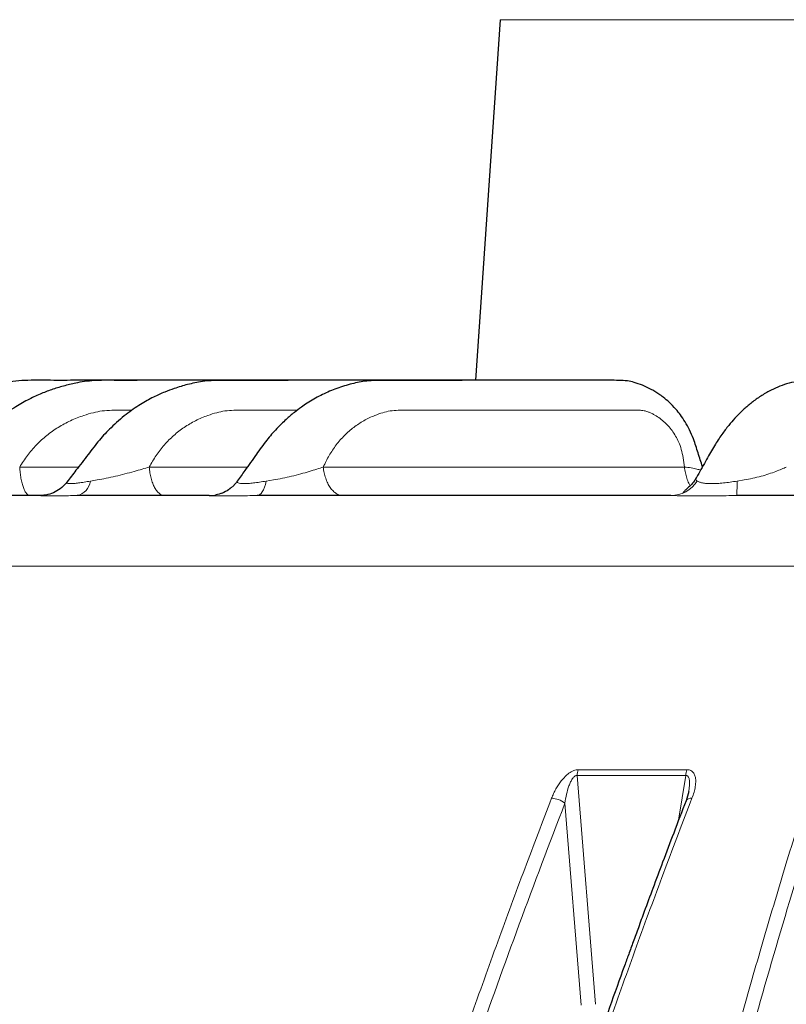
# Model space of a CAD drawing. Units: millimetres. Extents: x 21 to 201, y 9 to 287.
# Drawn here: x 124 to 129, y 204 to 210 of the extents above; entities that cross this region are included whole.
import ezdxf

# ---------------------------------------------------------------- set-up
doc = ezdxf.new("R2010")
doc.units = ezdxf.units.MM

msp = doc.modelspace()

# ---------------------------------------------------------------- linework, layer by layer
at = {"color": 7, "linetype": 'Continuous', "lineweight": 25}
for p, q in [((126.9248, 210.0011), (126.771, 207.7671)), ((128.0916, 205.219), (128.0751, 205.1616))]:
    msp.add_line(p, q, dxfattribs=at)
at = {"color": 8, "linetype": 'Continuous', "lineweight": 18}
for p, q in [((144.9074, 210.0011), (126.9248, 210.0011)), ((123.9502, 207.23), (124.3141, 207.23)), ((124.7523, 207.23), (125.3593, 207.23)), ((125.8293, 207.23), (128.0651, 207.23)), ((124.3877, 207.1425), (124.4303, 207.1497)), ((125.4761, 207.1425), (125.5203, 207.1497)), ((128.3911, 207.1425), (128.4351, 207.1497)), ((143.5753, 206.6156), (121.8533, 206.6156)), ((127.4007, 205.3184), (127.5148, 203.9017)), ((127.4007, 205.3184), (128.0735, 205.3184)), ((127.4082, 205.3551), (128.0804, 205.3551)), ((128.0294, 205.0425), (128.0735, 205.3184)), ((127.4264, 203.8958), (127.325, 205.1477))]:
    msp.add_line(p, q, dxfattribs=at)
at = {"color": 8, "linetype": 'Continuous', "lineweight": 18, "flags": 128}
msp.add_lwpolyline([(125.4761, 207.1425), (125.471, 207.1227), (125.4651, 207.105), (125.4586, 207.0896), (125.4515, 207.0766), (125.444, 207.0664), (125.4361, 207.0589), (125.4281, 207.0544), (125.4199, 207.0529)], dxfattribs=at)
at = {"color": 7, "linetype": 'Continuous', "lineweight": 25, "flags": 128}
msp.add_lwpolyline([(125.1232, 207.0529), (125.1485, 207.0544), (125.1663, 207.0573)], dxfattribs=at)
at = {"color": 8, "linetype": 'Continuous', "lineweight": 18}
for centre, radius, start, end in [((124.2802, 207.1584), 0.1086, 283.90647, 351.59238), ((125.1232, 207.2671), 0.2142, 281.62895, 324.43009), ((127.9785, 207.252), 0.1991, 270.51875, 326.63864), ((127.3153, 207.1281), 1.0759, 355.99559, 0.76827), ((127.5105, 205.3151), 0.1099, 158.62808, 178.24866), ((128.1915, 205.3152), 0.1181, 160.2334, 178.42666), ((127.2407, 205.0446), 0.1331, 50.71534, 89.17811), ((128.1051, 205.1432), 0.0352, 78.85378, 148.45829)]:
    msp.add_arc(centre, radius, start, end, dxfattribs=at)
at = {"color": 7, "linetype": 'Continuous', "lineweight": 25}
for points, knots in [([(125.6003, 207.7672), (125.5905, 207.7672), (125.5374, 207.7672), (125.4218, 207.7672), (125.2472, 207.7672), (125.0458, 207.7672), (124.8455, 207.7672), (124.6548, 207.7672), (124.4775, 207.7671), (124.3072, 207.7674), (124.1426, 207.7664), (124.01, 207.7692), (123.9057, 207.7611), (123.8281, 207.7458), (123.7464, 207.7254), (123.661, 207.6977), (123.5729, 207.6606), (123.4769, 207.61), (123.375, 207.5419), (123.27, 207.4535), (123.1743, 207.3454), (123.084, 207.2349), (123.0236, 207.1623), (122.9953, 207.1283)], [0, 0, 0, 0, 0.010305, 0.056362, 0.12259, 0.19552, 0.270035, 0.335167, 0.397823, 0.457994, 0.515629, 0.572206, 0.598356, 0.626209, 0.65581, 0.687415, 0.721084, 0.756678, 0.801957, 0.850071, 0.90084, 0.95346, 1, 1, 1, 1]), ([(126.1005, 207.7672), (126.0853, 207.7672), (126.0397, 207.7672), (125.9594, 207.7672), (125.8576, 207.7672), (125.611, 207.7672), (125.3532, 207.7672), (125.086, 207.7672), (124.9481, 207.7672), (124.8118, 207.7671), (124.679, 207.7672), (124.551, 207.7663), (124.4275, 207.7688), (124.3203, 207.7566), (124.2307, 207.7348), (124.1564, 207.713), (124.0827, 207.6853), (124.0053, 207.6495), (123.9208, 207.6015), (123.8301, 207.5377), (123.7356, 207.4559), (123.6442, 207.3518), (123.5565, 207.2406), (123.4967, 207.1665), (123.4685, 207.1316)], [0, 0, 0, 0, 0.015988, 0.047894, 0.08493, 0.123962, 0.30938, 0.357926, 0.406639, 0.455164, 0.501952, 0.546813, 0.590107, 0.631902, 0.659725, 0.686501, 0.712601, 0.741455, 0.774929, 0.81303, 0.85577, 0.903026, 0.954284, 1, 1, 1, 1]), ([(126.769, 207.7671), (126.758, 207.7671), (126.7213, 207.7672), (126.6555, 207.7672), (126.5673, 207.7672), (126.4099, 207.7672), (126.1845, 207.7672), (125.9421, 207.7672), (125.7445, 207.7671), (125.5949, 207.767), (125.4506, 207.767), (125.3161, 207.7665), (125.1949, 207.7671), (125.1017, 207.7645), (125.0349, 207.7519), (124.9905, 207.7414), (124.9477, 207.7295), (124.9005, 207.7147), (124.8435, 207.6934), (124.774, 207.6618), (124.6935, 207.6167), (124.6045, 207.5547), (124.5192, 207.4804), (124.4409, 207.396), (124.3716, 207.3049), (124.3047, 207.2179), (124.2612, 207.1609), (124.2426, 207.1365)], [0, 0, 0, 0, 0.011964, 0.03991, 0.072625, 0.109821, 0.216029, 0.324271, 0.379719, 0.435697, 0.490297, 0.539735, 0.584287, 0.623982, 0.641834, 0.658266, 0.673343, 0.689649, 0.711417, 0.738644, 0.771257, 0.809238, 0.852567, 0.888537, 0.927297, 0.9689, 1, 1, 1, 1]), ([(128.1771, 207.2319), (128.1678, 207.2604), (128.149, 207.3177), (128.1257, 207.3954), (128.0978, 207.4596), (128.0705, 207.5093), (128.042, 207.5515), (128.0093, 207.5925), (127.9738, 207.6293), (127.938, 207.6596), (127.9084, 207.6811), (127.882, 207.6981), (127.8486, 207.7171), (127.8058, 207.7369), (127.7573, 207.754), (127.7082, 207.7652), (127.6566, 207.7672), (127.5961, 207.767), (127.5265, 207.7672), (127.4464, 207.7672), (127.3583, 207.7672), (127.2205, 207.7672), (127.0337, 207.7672), (126.8363, 207.7672), (126.6729, 207.767), (126.5459, 207.7669), (126.4214, 207.7667), (126.3024, 207.7663), (126.192, 207.7659), (126.09, 207.7652), (125.9943, 207.7436), (125.9028, 207.7145), (125.8136, 207.6753), (125.7447, 207.6357), (125.6906, 207.5991), (125.647, 207.5663), (125.5956, 207.5225), (125.5379, 207.4658), (125.4759, 207.3942), (125.4124, 207.3049), (125.352, 207.2198), (125.3127, 207.1642), (125.2972, 207.1422)], [0, 0, 0, 0, 0.023297, 0.046715, 0.062814, 0.077631, 0.091116, 0.103215, 0.11964, 0.132474, 0.141748, 0.149525, 0.157858, 0.172962, 0.187716, 0.199781, 0.21502, 0.232856, 0.254278, 0.279379, 0.308137, 0.338455, 0.411308, 0.486114, 0.525753, 0.565926, 0.605925, 0.643077, 0.677363, 0.708817, 0.737129, 0.766116, 0.79395, 0.821755, 0.833623, 0.849001, 0.86789, 0.890271, 0.916094, 0.945368, 0.978375, 1, 1, 1, 1]), ([(130.1677, 207.6534), (130.1613, 207.6595), (130.1421, 207.6777), (130.1056, 207.7049), (130.061, 207.7314), (130.0171, 207.7505), (129.9808, 207.7608), (129.9546, 207.7649), (129.9275, 207.7665), (129.8903, 207.7668), (129.8407, 207.7671), (129.7814, 207.7672), (129.7154, 207.7672), (129.5709, 207.7672), (129.4184, 207.7672), (129.2595, 207.7669), (129.1706, 207.7666), (129.0809, 207.7661), (128.9934, 207.7655), (128.9099, 207.7645), (128.8331, 207.763), (128.7631, 207.762), (128.7005, 207.7472), (128.6435, 207.7254), (128.5873, 207.6993), (128.5306, 207.6658), (128.4863, 207.6335), (128.4553, 207.6078), (128.4333, 207.5884), (128.407, 207.5635), (128.3747, 207.5298), (128.3368, 207.4857), (128.2944, 207.4296), (128.2485, 207.3594), (128.2, 207.2724), (128.1622, 207.2054), (128.1406, 207.1668), (128.1376, 207.1614)], [0, 0, 0, 0, 0.008839, 0.026441, 0.046074, 0.062367, 0.074667, 0.082676, 0.090511, 0.108394, 0.131834, 0.161152, 0.196302, 0.233749, 0.384271, 0.428031, 0.47224, 0.516898, 0.561121, 0.601651, 0.63841, 0.671274, 0.700141, 0.7248, 0.748592, 0.774735, 0.800152, 0.80944, 0.819274, 0.832724, 0.849967, 0.870965, 0.895665, 0.923943, 0.956392, 0.993951, 1, 1, 1, 1]), ([(128.1385, 207.1631), (128.1327, 207.1538), (128.1211, 207.1351), (128.0999, 207.1121), (128.0801, 207.0943), (128.0644, 207.0811), (128.0558, 207.0723), (128.0574, 207.069), (128.0581, 207.0675)], [0, 0, 0, 0, 0.135001, 0.269984, 0.420686, 0.601835, 0.825401, 1, 1, 1, 1]), ([(124.2428, 207.1369), (124.2324, 207.1249), (124.2112, 207.1005), (124.1688, 207.0736), (124.1227, 207.0561), (124.0927, 207.054), (124.0771, 207.0529)], [0, 0, 0, 0, 0.228343, 0.465016, 0.721996, 1, 1, 1, 1]), ([(125.2601, 207.103), (125.2545, 207.0983), (125.2376, 207.0839), (125.2047, 207.0675), (125.1776, 207.0604), (125.1642, 207.0569)], [0, 0, 0, 0, 0.199111, 0.602917, 1, 1, 1, 1]), ([(124.0771, 207.0529), (124.003, 207.0529), (123.8549, 207.0529), (123.6552, 207.0529), (123.5375, 207.0529), (123.4787, 207.0529)], [0, 0, 0, 0, 0.333421, 0.666579, 1, 1, 1, 1]), ([(125.1232, 207.0529), (125.0254, 207.0529), (124.8299, 207.0529), (124.5574, 207.0529), (124.39, 207.0529), (124.3063, 207.0529)], [0, 0, 0, 0, 0.333421, 0.666579, 1, 1, 1, 1]), ([(127.9803, 207.0529), (127.8434, 207.0529), (127.5699, 207.0529), (127.1759, 207.0529), (126.7946, 207.0529), (126.4276, 207.0529), (126.0755, 207.0529), (125.7377, 207.0529), (125.5258, 207.0529), (125.4199, 207.0529)], [0, 0, 0, 0, 0.142922, 0.285681, 0.428499, 0.571495, 0.714308, 0.857069, 1, 1, 1, 1]), ([(129.721, 207.0529), (129.5686, 207.0529), (129.2641, 207.0529), (128.8195, 207.0529), (128.5322, 207.0529), (128.3885, 207.0529)], [0, 0, 0, 0, 0.333421, 0.666579, 1, 1, 1, 1]), ([(128.0751, 205.1616), (128.0496, 205.0953), (128.001, 204.9692), (127.9326, 204.7884), (127.8719, 204.6261), (127.8217, 204.4908), (127.7812, 204.3803), (127.749, 204.2922), (127.7206, 204.2137), (127.6718, 204.0786), (127.6009, 203.8798), (127.4829, 203.5429), (127.3418, 203.1288), (127.17, 202.607), (126.993, 202.0485), (126.8121, 201.4522), (126.6212, 200.7953), (126.4225, 200.0758), (126.2185, 199.292), (126.0679, 198.6766), (125.9643, 198.2353), (125.9047, 197.9755), (125.8484, 197.7253), (125.8064, 197.5346), (125.7758, 197.3937), (125.7535, 197.2905), (125.7276, 197.169), (125.698, 197.0289), (125.6651, 196.8714), (125.6292, 196.6965), (125.5903, 196.5042), (125.5484, 196.2937), (125.5199, 196.1469), (125.5051, 196.0706)], [0, 0, 0, 0, 0.023688, 0.045108, 0.064267, 0.081171, 0.092875, 0.103192, 0.112124, 0.120392, 0.150507, 0.181508, 0.237304, 0.293099, 0.359522, 0.425944, 0.492366, 0.576901, 0.661436, 0.745971, 0.773868, 0.801735, 0.828303, 0.852896, 0.86181, 0.872601, 0.885303, 0.899919, 0.916451, 0.934555, 0.954512, 0.976325, 1, 1, 1, 1]), ([(129.7064, 205.1584), (129.6859, 205.0921), (129.6468, 204.966), (129.5917, 204.7853), (129.5428, 204.623), (129.5025, 204.4877), (129.4698, 204.3772), (129.444, 204.2891), (129.4211, 204.2107), (129.3818, 204.0756), (129.3248, 203.8768), (129.2298, 203.54), (129.1163, 203.1261), (128.978, 202.6044), (128.8356, 202.0459), (128.69, 201.4498), (128.5364, 200.793), (128.3765, 200.0736), (128.2123, 199.29), (128.0911, 198.6747), (128.0077, 198.2335), (127.9597, 197.9737), (127.9144, 197.7235), (127.8806, 197.5328), (127.856, 197.3919), (127.8381, 197.2888), (127.8172, 197.1673), (127.7934, 197.0273), (127.7669, 196.8698), (127.738, 196.6949), (127.7067, 196.5027), (127.673, 196.2921), (127.6501, 196.1454), (127.6382, 196.069)], [0, 0, 0, 0, 0.023688, 0.045107, 0.064266, 0.08117, 0.092874, 0.103191, 0.112122, 0.12039, 0.150505, 0.181506, 0.237301, 0.293096, 0.359518, 0.425941, 0.492362, 0.576898, 0.661434, 0.745969, 0.773866, 0.801733, 0.828302, 0.852895, 0.861809, 0.872599, 0.885302, 0.899918, 0.91645, 0.934554, 0.954511, 0.976325, 1, 1, 1, 1])]:
    msp.add_open_spline(points, degree=3, knots=knots, dxfattribs=at)
at = {"color": 8, "linetype": 'Continuous', "lineweight": 18}
for points, knots in [([(123.9502, 207.23), (123.9655, 207.2543), (123.9963, 207.3032), (124.0533, 207.3685), (124.1171, 207.4271), (124.1878, 207.4773), (124.2645, 207.5187), (124.3381, 207.5476), (124.4039, 207.5667), (124.4617, 207.5787), (124.5002, 207.5811), (124.5201, 207.5815), (124.5201, 207.5815), (124.5201, 207.5815), (124.5201, 207.5815), (124.5202, 207.5815), (124.5202, 207.5815), (124.5202, 207.5815), (124.5203, 207.5815), (124.5205, 207.5815), (124.521, 207.5815), (124.5225, 207.5815), (124.5274, 207.5815), (124.5378, 207.5815), (124.5547, 207.5816), (124.5815, 207.5816), (124.6127, 207.5816), (124.6363, 207.5816), (124.6464, 207.5816)], [0, 0, 0, 0, 0.103898, 0.208715, 0.3145, 0.41982, 0.525594, 0.633377, 0.70861, 0.775995, 0.848009, 0.848012, 0.848015, 0.848019, 0.848027, 0.848042, 0.848068, 0.848118, 0.848217, 0.848419, 0.848868, 0.849946, 0.853719, 0.866775, 0.887175, 0.914921, 0.963341, 1, 1, 1, 1]), ([(124.7523, 207.23), (124.7659, 207.2543), (124.7934, 207.3032), (124.8449, 207.3685), (124.9029, 207.4271), (124.9677, 207.4773), (125.0383, 207.5187), (125.1064, 207.5476), (125.1676, 207.5667), (125.2214, 207.5787), (125.2574, 207.5811), (125.276, 207.5815), (125.276, 207.5815), (125.276, 207.5815), (125.2761, 207.5815), (125.2761, 207.5815), (125.2761, 207.5815), (125.2761, 207.5815), (125.2762, 207.5815), (125.2764, 207.5815), (125.2769, 207.5815), (125.2782, 207.5815), (125.2829, 207.5815), (125.2925, 207.5815), (125.3084, 207.5816), (125.3335, 207.5816), (125.3692, 207.5816), (125.4171, 207.5816), (125.48, 207.5817), (125.5596, 207.5817), (125.6252, 207.5817), (125.663, 207.5817), (125.6684, 207.5817)], [0, 0, 0, 0, 0.07685, 0.154379, 0.232624, 0.310526, 0.388763, 0.468486, 0.524133, 0.573976, 0.627242, 0.627244, 0.627246, 0.627249, 0.627255, 0.627266, 0.627286, 0.627323, 0.627395, 0.627545, 0.627877, 0.628675, 0.631466, 0.641122, 0.656212, 0.676734, 0.712548, 0.758022, 0.813153, 0.892061, 0.984877, 1, 1, 1, 1]), ([(125.8293, 207.23), (125.8409, 207.2543), (125.8643, 207.3032), (125.909, 207.3685), (125.9599, 207.4271), (126.0172, 207.4773), (126.0801, 207.5187), (126.141, 207.5476), (126.1959, 207.5667), (126.2444, 207.5787), (126.277, 207.5811), (126.2939, 207.5815), (126.2939, 207.5815), (126.294, 207.5815), (126.294, 207.5815), (126.294, 207.5815), (126.294, 207.5815), (126.294, 207.5815), (126.2941, 207.5815), (126.2943, 207.5815), (126.2947, 207.5815), (126.2959, 207.5815), (126.3002, 207.5815), (126.3089, 207.5815), (126.3233, 207.5816), (126.3461, 207.5816), (126.3785, 207.5816), (126.422, 207.5816), (126.4792, 207.5817), (126.5514, 207.5817), (126.6401, 207.5817), (126.7421, 207.5817), (126.8574, 207.5817), (126.9726, 207.5817), (127.0807, 207.5817), (127.1747, 207.5817), (127.2613, 207.5817), (127.3402, 207.5817), (127.4177, 207.5817), (127.492, 207.5817), (127.5612, 207.5817), (127.619, 207.5817), (127.6643, 207.5817), (127.6939, 207.5817), (127.7098, 207.5817), (127.7171, 207.5817), (127.7213, 207.5817), (127.7233, 207.5817), (127.7234, 207.5817), (127.7241, 207.5817), (127.7301, 207.5817), (127.7445, 207.5817), (127.7646, 207.5816), (127.784, 207.5814), (127.7976, 207.5811), (127.8097, 207.5803), (127.8228, 207.5774), (127.8389, 207.5724), (127.8559, 207.5653), (127.8788, 207.5538), (127.9063, 207.5371), (127.9463, 207.5058), (127.9905, 207.4573), (128.0258, 207.396), (128.0475, 207.3382), (128.0573, 207.2855), (128.0624, 207.2492), (128.0651, 207.23)], [0, 0, 0, 0, 0.029255, 0.058769, 0.088556, 0.118212, 0.147995, 0.178344, 0.199528, 0.218502, 0.23878, 0.23878, 0.238781, 0.238782, 0.238785, 0.238789, 0.238796, 0.23881, 0.238838, 0.238895, 0.239021, 0.239325, 0.240387, 0.244064, 0.249808, 0.25762, 0.271254, 0.288565, 0.309553, 0.339591, 0.374925, 0.415553, 0.461475, 0.512693, 0.553174, 0.590648, 0.625115, 0.656576, 0.685029, 0.717743, 0.745301, 0.767702, 0.786899, 0.799437, 0.803084, 0.805819, 0.808144, 0.808146, 0.808159, 0.808262, 0.809081, 0.815246, 0.825527, 0.833088, 0.838425, 0.841654, 0.847553, 0.853923, 0.860812, 0.868257, 0.882174, 0.895596, 0.921761, 0.948202, 0.964312, 0.981139, 1, 1, 1, 1]), ([(124.4303, 207.1497), (124.4487, 207.153), (124.4863, 207.1596), (124.544, 207.1729), (124.602, 207.1872), (124.6395, 207.1976), (124.6582, 207.2027)], [0, 0, 0, 0, 0.23992, 0.489416, 0.745287, 1, 1, 1, 1]), ([(124.6582, 207.2027), (124.6751, 207.2073), (124.7076, 207.216), (124.7378, 207.2255), (124.7523, 207.23)], [0, 0, 0, 0, 0.519428, 1, 1, 1, 1]), ([(125.5203, 207.1497), (125.539, 207.153), (125.5772, 207.1596), (125.634, 207.1729), (125.69, 207.1872), (125.7253, 207.1976), (125.7429, 207.2027)], [0, 0, 0, 0, 0.23992, 0.489416, 0.745287, 1, 1, 1, 1]), ([(125.7429, 207.2027), (125.7587, 207.2073), (125.789, 207.216), (125.8162, 207.2255), (125.8293, 207.23)], [0, 0, 0, 0, 0.519428, 1, 1, 1, 1]), ([(128.0651, 207.23), (128.0794, 207.2284), (128.1084, 207.2253), (128.1424, 207.2176), (128.1578, 207.2128), (128.1651, 207.2105)], [0, 0, 0, 0, 0.336524, 0.684227, 1, 1, 1, 1]), ([(128.1015, 207.1144), (128.0985, 207.1193), (128.0901, 207.1328), (128.0797, 207.1597), (128.07, 207.1935), (128.0668, 207.2178), (128.0651, 207.23)], [0, 0, 0, 0, 0.159735, 0.439823, 0.719912, 1, 1, 1, 1]), ([(128.4351, 207.1497), (128.453, 207.153), (128.4897, 207.1596), (128.5403, 207.1729), (128.5884, 207.1872), (128.6168, 207.1976), (128.6309, 207.2027)], [0, 0, 0, 0, 0.23992, 0.489416, 0.745287, 1, 1, 1, 1]), ([(128.6309, 207.2027), (128.6432, 207.2073), (128.667, 207.216), (128.6864, 207.2255), (128.6957, 207.23)], [0, 0, 0, 0, 0.519428, 1, 1, 1, 1]), ([(124.2426, 207.1365), (124.242, 207.1348), (124.2406, 207.1313), (124.2478, 207.1279), (124.2625, 207.1266), (124.2851, 207.1278), (124.3144, 207.1312), (124.3489, 207.1363), (124.3747, 207.1404), (124.3877, 207.1425)], [0, 0, 0, 0, 0.144064, 0.2866, 0.427729, 0.56701, 0.708823, 0.852812, 1, 1, 1, 1]), ([(125.2974, 207.1425), (125.2968, 207.1405), (125.2957, 207.1365), (125.302, 207.1314), (125.3152, 207.1279), (125.3359, 207.1266), (125.3637, 207.1278), (125.3972, 207.1312), (125.4351, 207.1363), (125.4624, 207.1404), (125.4761, 207.1425)], [0, 0, 0, 0, 0.130236, 0.257527, 0.381168, 0.503589, 0.624407, 0.747421, 0.872324, 1, 1, 1, 1]), ([(128.1386, 207.1622), (128.1378, 207.161), (128.135, 207.1565), (128.1359, 207.1498), (128.1418, 207.1449), (128.1448, 207.1425)], [0, 0, 0, 0, 0.154118, 0.583238, 1, 1, 1, 1]), ([(128.1448, 207.1425), (128.1487, 207.1405), (128.1565, 207.1365), (128.1756, 207.1314), (128.2005, 207.1279), (128.2314, 207.1266), (128.2673, 207.1278), (128.3069, 207.1312), (128.3487, 207.1363), (128.3768, 207.1404), (128.3911, 207.1425)], [0, 0, 0, 0, 0.130236, 0.257527, 0.381168, 0.503589, 0.624407, 0.747421, 0.872324, 1, 1, 1, 1]), ([(124.3063, 207.0529), (124.2879, 207.0528), (124.2515, 207.0526), (124.2034, 207.0518), (124.1616, 207.0511), (124.1276, 207.0508), (124.1017, 207.0511), (124.0846, 207.0518), (124.0755, 207.0527), (124.0766, 207.0528), (124.0771, 207.0529)], [0, 0, 0, 0, 0.125802, 0.249736, 0.37491, 0.499231, 0.623565, 0.749224, 0.873517, 1, 1, 1, 1]), ([(125.4199, 207.0529), (125.3998, 207.0528), (125.3598, 207.0526), (125.3051, 207.0518), (125.2559, 207.0511), (125.2134, 207.0508), (125.1782, 207.0511), (125.1514, 207.0518), (125.1321, 207.0527), (125.1262, 207.0528), (125.1232, 207.0529)], [0, 0, 0, 0, 0.125802, 0.249736, 0.37491, 0.499231, 0.623565, 0.749224, 0.873517, 1, 1, 1, 1]), ([(128.3885, 207.0529), (128.3665, 207.0528), (128.3227, 207.0526), (128.259, 207.0518), (128.1985, 207.0511), (128.1424, 207.0508), (128.0915, 207.0511), (128.0473, 207.0518), (128.0092, 207.0527), (127.99, 207.0528), (127.9803, 207.0529)], [0, 0, 0, 0, 0.125802, 0.249736, 0.37491, 0.499231, 0.623565, 0.749224, 0.873517, 1, 1, 1, 1]), ([(127.2426, 205.1777), (127.2467, 205.1878), (127.2546, 205.2072), (127.2689, 205.2353), (127.2846, 205.2614), (127.3031, 205.2871), (127.3209, 205.3077), (127.3374, 205.323), (127.3548, 205.3369), (127.3742, 205.3482), (127.3944, 205.3543), (127.4036, 205.3548), (127.4082, 205.3551)], [0, 0, 0, 0, 0.136649, 0.264665, 0.385034, 0.498936, 0.631913, 0.692279, 0.74942, 0.879148, 0.939365, 1, 1, 1, 1]), ([(127.325, 205.1477), (127.3281, 205.1659), (127.3341, 205.2018), (127.3465, 205.246), (127.3595, 205.2786), (127.3693, 205.2966), (127.3784, 205.3083), (127.3856, 205.3148), (127.3921, 205.318), (127.3971, 205.3188), (127.3995, 205.3186), (127.4007, 205.3184)], [0, 0, 0, 0, 0.288929, 0.56709, 0.69755, 0.815665, 0.868389, 0.9156, 0.958062, 0.978727, 1, 1, 1, 1]), ([(128.0735, 205.3184), (128.0759, 205.3185), (128.0807, 205.3187), (128.0867, 205.3148), (128.091, 205.3083), (128.095, 205.2967), (128.097, 205.2787), (128.0963, 205.2508), (128.0928, 205.2297), (128.0906, 205.2169)], [0, 0, 0, 0, 0.065453, 0.132612, 0.207057, 0.289986, 0.475968, 0.681047, 1, 1, 1, 1]), ([(128.0804, 205.3551), (128.085, 205.3548), (128.0941, 205.3543), (128.1058, 205.3498), (128.1158, 205.3426), (128.1254, 205.3305), (128.1313, 205.3157), (128.1343, 205.2994), (128.1356, 205.2795), (128.1333, 205.2512), (128.1252, 205.2149), (128.1164, 205.1901), (128.1119, 205.1777)], [0, 0, 0, 0, 0.060574, 0.120741, 0.183355, 0.250957, 0.367995, 0.432182, 0.500901, 0.662902, 0.831321, 1, 1, 1, 1]), ([(124.6708, 196.0809), (124.7175, 196.3189), (124.8101, 196.7901), (124.9573, 197.483), (125.1083, 198.1567), (125.2631, 198.8108), (125.4203, 199.4418), (125.5793, 200.0502), (125.7396, 200.6363), (125.9017, 201.2042), (126.0663, 201.7576), (126.2331, 202.2964), (126.4016, 202.8206), (126.5704, 203.3266), (126.739, 203.8147), (126.9072, 204.2851), (127.0743, 204.7385), (127.187, 205.0327), (127.2426, 205.1777)], [0, 0, 0, 0, 0.073814, 0.146143, 0.216988, 0.286348, 0.354223, 0.41944, 0.483226, 0.545579, 0.6065, 0.667188, 0.726385, 0.78409, 0.840304, 0.895028, 0.948259, 1, 1, 1, 1]), ([(124.7566, 196.0636), (124.8073, 196.3214), (124.9087, 196.8365), (125.0723, 197.6005), (125.2443, 198.357), (125.4253, 199.1056), (125.6152, 199.8463), (125.814, 200.5792), (126.0286, 201.3284), (126.26, 202.0931), (126.5095, 202.8721), (126.77, 203.6413), (127.0408, 204.4016), (127.2302, 204.8987), (127.325, 205.1477)], [0, 0, 0, 0, 0.080087, 0.160022, 0.239844, 0.319592, 0.399305, 0.479022, 0.558782, 0.646614, 0.734598, 0.822788, 0.911237, 1, 1, 1, 1]), ([(128.1119, 205.1777), (128.0565, 205.033), (127.944, 204.7394), (127.7773, 204.2871), (127.6095, 203.8178), (127.4413, 203.3309), (127.2739, 202.8293), (127.1078, 202.313), (126.9432, 201.782), (126.7796, 201.2332), (126.6163, 200.6623), (126.4537, 200.0688), (126.2924, 199.4523), (126.1338, 198.8164), (125.9786, 198.161), (125.8273, 197.486), (125.6797, 196.7916), (125.5869, 196.3194), (125.5401, 196.0809)], [0, 0, 0, 0, 0.051626, 0.104737, 0.159333, 0.215413, 0.272978, 0.33096, 0.390374, 0.451221, 0.5135, 0.578526, 0.645044, 0.713052, 0.782552, 0.853544, 0.926026, 1, 1, 1, 1]), ([(126.7489, 196.0809), (126.7866, 196.3189), (126.8611, 196.7901), (126.9796, 197.483), (127.1011, 198.1567), (127.2257, 198.8108), (127.3522, 199.4418), (127.4802, 200.0502), (127.6092, 200.6363), (127.7397, 201.2042), (127.8722, 201.7576), (128.0064, 202.2964), (128.1421, 202.8206), (128.2779, 203.3266), (128.4137, 203.8147), (128.549, 204.2851), (128.6835, 204.7385), (128.7743, 205.0327), (128.819, 205.1777)], [0, 0, 0, 0, 0.073814, 0.146143, 0.216988, 0.286348, 0.354223, 0.41944, 0.483226, 0.545579, 0.6065, 0.667188, 0.726385, 0.78409, 0.840304, 0.895028, 0.948259, 1, 1, 1, 1]), ([(126.8338, 196.0636), (126.8746, 196.3214), (126.9562, 196.8365), (127.0879, 197.6005), (127.2264, 198.357), (127.3721, 199.1056), (127.5249, 199.8463), (127.6849, 200.5792), (127.8576, 201.3284), (128.0439, 202.0931), (128.2447, 202.8721), (128.4544, 203.6413), (128.6724, 204.4016), (128.8248, 204.8987), (128.9011, 205.1477)], [0, 0, 0, 0, 0.080087, 0.160022, 0.239844, 0.319592, 0.399305, 0.479022, 0.558782, 0.646614, 0.734598, 0.822788, 0.911237, 1, 1, 1, 1]), ([(129.7506, 205.1777), (129.706, 205.033), (129.6154, 204.7394), (129.4813, 204.2871), (129.3462, 203.8178), (129.2108, 203.3309), (129.0761, 202.8293), (128.9424, 202.313), (128.81, 201.782), (128.6783, 201.2332), (128.5468, 200.6623), (128.4159, 200.0688), (128.2861, 199.4523), (128.1585, 198.8164), (128.0335, 198.161), (127.9117, 197.486), (127.793, 196.7916), (127.7183, 196.3194), (127.6806, 196.0809)], [0, 0, 0, 0, 0.051626, 0.104737, 0.159333, 0.215413, 0.272978, 0.33096, 0.390374, 0.451221, 0.5135, 0.578526, 0.645044, 0.713052, 0.782552, 0.853544, 0.926026, 1, 1, 1, 1])]:
    msp.add_open_spline(points, degree=3, knots=knots, dxfattribs=at)
for points in [[(124.0154, 207.0529), (124.0116, 207.0535), (124.0039, 207.0548), (123.9926, 207.0649), (123.9821, 207.0807), (123.9726, 207.1022), (123.9644, 207.1288), (123.9578, 207.1595), (123.9528, 207.1935), (123.951, 207.2178), (123.9502, 207.23)], [(124.8481, 207.0529), (124.8424, 207.0535), (124.8311, 207.0548), (124.8146, 207.0649), (124.7992, 207.0807), (124.7852, 207.1022), (124.7732, 207.1288), (124.7634, 207.1595), (124.7561, 207.1935), (124.7535, 207.2178), (124.7523, 207.23)], [(125.9533, 207.0529), (125.946, 207.0535), (125.9313, 207.0548), (125.91, 207.0649), (125.89, 207.0807), (125.8719, 207.1022), (125.8563, 207.1288), (125.8437, 207.1595), (125.8342, 207.1935), (125.8309, 207.2178), (125.8293, 207.23)]]:
    msp.add_open_spline(points, degree=3, dxfattribs=at)

doc.saveas('drawing.dxf')
